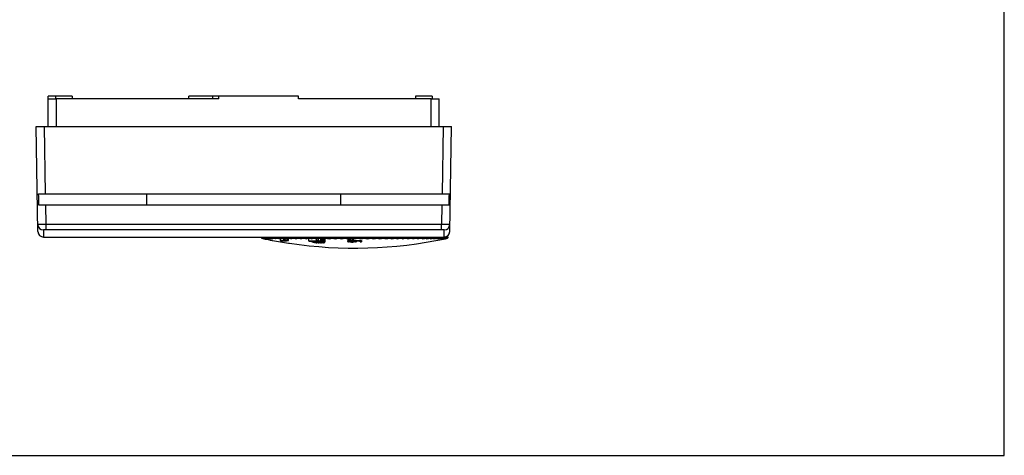
# Model space of a CAD drawing. Units: millimetres. Extents: x 0 to 297, y 0 to 210.
# Drawn here: x 119 to 297, y 0 to 79 of the extents above; entities that cross this region are included whole.
import ezdxf

# ---------------------------------------------------------------- set-up
doc = ezdxf.new("R2010")
doc.units = ezdxf.units.MM
doc.header["$LTSCALE"] = 16.335
doc.layers.get('0').update_dxf_attribs({"linetype": 'CONTINUOUS'})
doc.layers.add('A_STD', color=7, linetype='CONTINUOUS')

msp = doc.modelspace()

# ---------------------------------------------------------------- linework, layer by layer
at = {"color": 7, "linetype": 'Continuous'}
for p, q in [((297, 0), (297, 210)), ((124.39, 59.47), (124.39, 64.47)), ((124.39, 64.47), (125.89, 64.47)), ((125.89, 59.47), (125.89, 64.47)), ((193.49, 64.47), (194.99, 64.47)), ((193.49, 59.47), (193.49, 64.47)), ((194.99, 59.47), (194.99, 64.47)), ((122.52, 40.45), (122.19, 59.47)), ((122.19, 59.47), (197.19, 59.47)), ((123.91, 47.27), (123.69, 59.47)), ((195.69, 59.47), (195.48, 47.27)), ((196.86, 40.45), (197.19, 59.47)), ((122.59, 47.27), (196.8, 47.27)), ((142.19, 45.27), (142.19, 47.27)), ((177.19, 45.27), (177.19, 47.27)), ((122.64, 45.27), (196.74, 45.27)), ((124, 41.76), (123.94, 45.27)), ((195.44, 45.27), (195.38, 41.76)), ((124, 40.79), (124, 41.76)), ((195.38, 41.76), (124, 41.76)), ((195.38, 40.79), (195.38, 41.76)), ((123.5, 40.75), (123.52, 39.47)), ((123.52, 39.47), (171.04, 39.47)), ((195.38, 40.79), (124, 40.79)), ((162.84, 39.42), (162.84, 39.47)), ((162.87, 39.42), (162.87, 39.47)), ((162.87, 39.42), (162.89, 39.42)), ((162.89, 39.42), (162.89, 39.47)), ((162.99, 39.42), (162.99, 39.47)), ((162.99, 39.42), (163.03, 39.42)), ((163.02, 39.22), (163, 39.23)), ((163.03, 39.23), (163.02, 39.23)), ((163.05, 39.22), (163.02, 39.22)), ((163.03, 39.42), (163.03, 39.47)), ((163.15, 39.2), (163.05, 39.22)), ((163.12, 39.22), (163.06, 39.23)), ((163.22, 39.2), (163.12, 39.22)), ((163.2, 39.19), (163.15, 39.2)), ((163.18, 39.42), (163.18, 39.47)), ((163.18, 39.42), (163.24, 39.42)), ((163.25, 39.18), (163.2, 39.19)), ((163.26, 39.22), (163.21, 39.23)), ((163.21, 39.19), (163.26, 39.18)), ((163.38, 39.17), (163.22, 39.2)), ((163.24, 39.42), (163.24, 39.47)), ((163.3, 39.17), (163.25, 39.18)), ((163.37, 39.2), (163.26, 39.22)), ((163.26, 39.18), (163.29, 39.17)), ((163.29, 39.17), (163.3, 39.17)), ((163.43, 39.23), (163.31, 39.23)), ((163.31, 39.23), (163.39, 39.21)), ((163.34, 39.18), (163.38, 39.17)), ((163.49, 39.18), (163.37, 39.2)), ((163.49, 39.22), (163.43, 39.23)), ((163.46, 39.42), (163.46, 39.47)), ((163.46, 39.42), (163.54, 39.42)), ((163.54, 39.17), (163.49, 39.18)), ((163.54, 39.42), (163.54, 39.47)), ((163.73, 39.23), (163.57, 39.23)), ((163.79, 39.22), (163.73, 39.23)), ((163.81, 39.42), (163.81, 39.47)), ((163.81, 39.42), (163.91, 39.42)), ((163.91, 39.42), (163.91, 39.47)), ((164.11, 39.23), (163.91, 39.23)), ((164.17, 39.22), (164.11, 39.23)), ((164.24, 39.42), (164.24, 39.47)), ((164.24, 39.42), (164.36, 39.42)), ((164.57, 39.23), (164.33, 39.23)), ((164.36, 39.42), (164.36, 39.47)), ((164.69, 39.21), (164.57, 39.23)), ((164.75, 39.42), (164.75, 39.47)), ((164.75, 39.42), (164.88, 39.42)), ((165.09, 39.23), (164.82, 39.23)), ((164.88, 39.42), (164.88, 39.47)), ((165.29, 39.2), (165.09, 39.23)), ((165.49, 39.17), (165.29, 39.2)), ((165.33, 39.42), (165.33, 39.47)), ((165.33, 39.42), (165.48, 39.42)), ((165.69, 39.23), (165.38, 39.23)), ((165.48, 39.42), (165.48, 39.47)), ((165.9, 39.2), (165.69, 39.23)), ((166.1, 39.17), (165.9, 39.2)), ((165.98, 39.42), (165.98, 39.47)), ((165.98, 39.42), (166.15, 39.42)), ((166.36, 39.23), (166.02, 39.23)), ((166.15, 39.42), (166.15, 39.47)), ((166.24, 39.47), (166.24, 38.86)), ((166.77, 39.17), (166.63, 39.19)), ((166.69, 39.42), (166.69, 39.47)), ((166.69, 39.42), (166.88, 39.42)), ((167.1, 39.23), (166.72, 39.23)), ((166.87, 39.47), (166.87, 38.9)), ((166.88, 39.42), (166.88, 39.47)), ((167.08, 39.47), (167.08, 38.9)), ((167.5, 39.17), (167.44, 39.18)), ((167.47, 39.42), (167.47, 39.48)), ((167.47, 39.42), (167.67, 39.42)), ((167.89, 39.23), (167.48, 39.23)), ((167.49, 39.17), (167.49, 38.86)), ((167.67, 39.42), (167.67, 39.47)), ((167.7, 39.47), (167.7, 38.82)), ((168.3, 39.47), (168.3, 39.17)), ((168.31, 39.42), (168.31, 39.47)), ((168.31, 39.42), (168.52, 39.42)), ((168.74, 39.23), (168.31, 39.23)), ((168.52, 39.42), (168.52, 39.47)), ((169.15, 39.47), (169.15, 39.17)), ((169.65, 39.23), (169.19, 39.23)), ((169.21, 39.42), (169.21, 39.47)), ((169.21, 39.42), (169.43, 39.42)), ((169.43, 39.42), (169.43, 39.47)), ((170.05, 39.47), (170.05, 39.17)), ((170.6, 39.23), (170.12, 39.23)), ((170.15, 39.42), (170.15, 39.47)), ((170.15, 39.42), (170.39, 39.42)), ((170.39, 39.42), (170.39, 39.47)), ((171, 39.47), (171, 39.17)), ((171.6, 39.23), (171.09, 39.23)), ((171.14, 39.42), (171.14, 39.47)), ((171.14, 39.42), (171.39, 39.42)), ((171.39, 39.47), (171.39, 38.79)), ((171.39, 39.42), (171.39, 39.47)), ((171.99, 39.47), (171.99, 39.17)), ((172.64, 39.23), (172.11, 39.23)), ((172.18, 39.42), (172.18, 39.47)), ((172.18, 39.42), (172.44, 39.42)), ((172.44, 39.42), (172.44, 39.47)), ((172.74, 39.47), (172.74, 38.83)), ((173.02, 39.47), (173.02, 39.17)), ((173.11, 39.47), (173.11, 38.83)), ((173.71, 39.23), (173.17, 39.23)), ((173.25, 39.42), (173.25, 39.47)), ((173.25, 39.42), (173.51, 39.42)), ((173.51, 39.42), (173.51, 39.47)), ((173.55, 39.47), (173.55, 38.79)), ((173.68, 39.47), (173.68, 38.75)), ((173.81, 39.47), (173.81, 38.63)), ((174.05, 39.47), (174.05, 38.6)), ((174.08, 39.47), (174.08, 39.17)), ((174.22, 39.47), (174.22, 38.56)), ((174.81, 39.23), (174.26, 39.23)), ((174.3, 39.47), (174.3, 38.52)), ((174.35, 39.42), (174.35, 39.47)), ((174.35, 39.42), (174.62, 39.42)), ((174.62, 39.42), (174.62, 39.47)), ((175.17, 39.47), (175.17, 39.17)), ((175.94, 39.23), (175.37, 39.23)), ((175.48, 39.42), (175.48, 39.47)), ((175.48, 39.42), (175.76, 39.42)), ((175.76, 39.42), (175.76, 39.47)), ((176.28, 39.47), (176.28, 39.17)), ((177.08, 39.23), (176.51, 39.23)), ((176.62, 39.42), (176.62, 39.47)), ((176.62, 39.42), (176.91, 39.42)), ((176.91, 39.42), (176.91, 39.47)), ((177.41, 39.47), (177.41, 39.17)), ((178.24, 39.23), (177.66, 39.23)), ((177.79, 39.42), (177.79, 39.47)), ((177.79, 39.42), (178.07, 39.42)), ((178.07, 39.42), (178.07, 39.47)), ((178.5, 39.47), (178.5, 38.76)), ((178.55, 39.47), (178.55, 39.17)), ((178.66, 39.47), (178.66, 38.8)), ((179.4, 39.23), (178.82, 39.23)), ((178.87, 39.47), (178.87, 38.82)), ((178.96, 39.42), (178.96, 39.47)), ((178.96, 39.42), (179.25, 39.42)), ((179.19, 39.47), (179.19, 38.6)), ((179.25, 39.42), (179.25, 39.47)), ((179.29, 39.47), (179.29, 38.6)), ((179.45, 39.47), (179.45, 38.61)), ((179.69, 39.47), (179.69, 39.17)), ((180.57, 39.23), (179.98, 39.23)), ((180.14, 39.42), (180.14, 39.47)), ((180.14, 39.42), (180.42, 39.42)), ((180.42, 39.42), (180.42, 39.47)), ((180.84, 39.47), (180.84, 39.17)), ((181.73, 39.23), (181.15, 39.23)), ((181.31, 39.42), (181.31, 39.47)), ((181.31, 39.42), (181.6, 39.42)), ((181.6, 39.42), (181.6, 39.47)), ((181.97, 39.47), (181.97, 39.17)), ((182.88, 39.23), (182.3, 39.23)), ((182.48, 39.42), (182.48, 39.47)), ((182.48, 39.42), (182.76, 39.42)), ((182.56, 39.47), (195.86, 39.47)), ((182.76, 39.42), (182.76, 39.47)), ((183.1, 39.47), (183.1, 39.17)), ((184.01, 39.23), (183.45, 39.23)), ((183.63, 39.42), (183.63, 39.47)), ((183.63, 39.42), (183.91, 39.42)), ((183.91, 39.42), (183.91, 39.47)), ((184.21, 39.47), (184.21, 39.17)), ((185.13, 39.23), (184.57, 39.23)), ((184.76, 39.42), (184.76, 39.47)), ((184.76, 39.42), (185.04, 39.42)), ((185.04, 39.42), (185.04, 39.47)), ((185.3, 39.47), (185.3, 39.17)), ((186.22, 39.23), (185.67, 39.23)), ((185.87, 39.42), (185.87, 39.47)), ((185.87, 39.42), (186.14, 39.42)), ((186.14, 39.42), (186.14, 39.47)), ((186.36, 39.47), (186.36, 39.17)), ((187.27, 39.23), (186.74, 39.23)), ((186.95, 39.42), (186.95, 39.47)), ((186.95, 39.42), (187.21, 39.42)), ((187.21, 39.42), (187.21, 39.47)), ((187.39, 39.47), (187.39, 39.17)), ((188.29, 39.23), (187.78, 39.23)), ((187.99, 39.42), (187.99, 39.47)), ((187.99, 39.42), (188.24, 39.42)), ((188.24, 39.42), (188.24, 39.47)), ((188.38, 39.47), (188.38, 39.17)), ((189.27, 39.23), (188.78, 39.23)), ((189, 39.42), (189, 39.47)), ((189, 39.42), (189.23, 39.42)), ((189.23, 39.42), (189.23, 39.47)), ((189.33, 39.47), (189.33, 39.17)), ((190.2, 39.23), (189.74, 39.23)), ((189.95, 39.42), (189.95, 39.47)), ((189.95, 39.42), (190.18, 39.42)), ((190.18, 39.42), (190.18, 39.47)), ((190.23, 39.47), (190.23, 39.17)), ((191.08, 39.23), (190.64, 39.23)), ((190.86, 39.42), (190.86, 39.47)), ((190.86, 39.42), (191.07, 39.42)), ((191.07, 39.42), (191.07, 39.47)), ((191.08, 39.47), (191.08, 39.17)), ((191.9, 39.23), (191.49, 39.23)), ((191.71, 39.42), (191.71, 39.47)), ((191.71, 39.42), (191.91, 39.42)), ((191.91, 39.17), (191.88, 39.17)), ((191.91, 39.42), (191.91, 39.47)), ((192.67, 39.23), (192.29, 39.23)), ((192.51, 39.42), (192.51, 39.47)), ((192.51, 39.42), (192.69, 39.42)), ((192.67, 39.18), (192.62, 39.17)), ((192.69, 39.42), (192.69, 39.47)), ((193.37, 39.23), (193.02, 39.23)), ((193.24, 39.42), (193.24, 39.47)), ((193.24, 39.42), (193.41, 39.42)), ((193.36, 39.18), (193.29, 39.17)), ((193.41, 39.42), (193.41, 39.47)), ((194, 39.23), (193.69, 39.23)), ((193.96, 39.18), (193.9, 39.17)), ((193.91, 39.42), (193.91, 39.47)), ((193.91, 39.42), (194.06, 39.42)), ((194.06, 39.42), (194.06, 39.47)), ((194.57, 39.23), (194.29, 39.23)), ((194.5, 39.18), (194.43, 39.17)), ((194.5, 39.42), (194.5, 39.47)), ((194.5, 39.42), (194.64, 39.42)), ((194.64, 39.42), (194.64, 39.47)), ((195.06, 39.23), (194.82, 39.23)), ((195.03, 39.42), (195.03, 39.47)), ((195.03, 39.42), (195.14, 39.42)), ((195.14, 39.42), (195.14, 39.47)), ((195.27, 39.23), (195.21, 39.22)), ((195.48, 39.23), (195.27, 39.23)), ((195.41, 39.19), (195.29, 39.17)), ((195.48, 39.42), (195.48, 39.47)), ((195.48, 39.42), (195.57, 39.42)), ((195.57, 39.42), (195.57, 39.47)), ((195.72, 39.19), (195.61, 39.17)), ((195.82, 39.23), (195.65, 39.23)), ((196.01, 39.2), (195.84, 39.17)), ((195.84, 39.17), (195.88, 39.18)), ((195.85, 39.42), (195.85, 39.47)), ((195.85, 39.42), (195.93, 39.42)), ((195.86, 39.47), (195.88, 40.75)), ((195.93, 39.42), (195.93, 39.47)), ((196.08, 39.23), (195.96, 39.23)), ((196, 39.21), (196.08, 39.23)), ((196.06, 39.18), (196, 39.17)), ((196.18, 39.23), (196.01, 39.2)), ((196.16, 39.2), (196.06, 39.18)), ((196.08, 39.17), (196.17, 39.19)), ((196.09, 39.17), (196.08, 39.17)), ((196.13, 39.18), (196.09, 39.17)), ((196.18, 39.19), (196.13, 39.18)), ((196.14, 39.42), (196.14, 39.51)), ((196.14, 39.42), (196.2, 39.42)), ((196.27, 39.22), (196.16, 39.2)), ((196.17, 39.21), (196.22, 39.22)), ((196.26, 39.23), (196.18, 39.23)), ((196.23, 39.2), (196.18, 39.19)), ((196.2, 39.42), (196.2, 39.53)), ((196.22, 39.22), (196.26, 39.23)), ((196.28, 39.21), (196.23, 39.2)), ((196.32, 39.23), (196.27, 39.22)), ((196.38, 39.23), (196.28, 39.21)), ((196.36, 39.42), (196.36, 39.61)), ((196.36, 39.42), (196.4, 39.42)), ((196.4, 39.42), (196.4, 39.63)), ((196.49, 39.42), (196.49, 39.7)), ((196.49, 39.42), (196.51, 39.42)), ((196.51, 39.42), (196.51, 39.71)), ((196.54, 39.42), (196.54, 39.74)), ((164.8, 38.87), (164.88, 38.85)), ((167.09, 38.81), (167.08, 38.81)), ((167.35, 38.88), (167.49, 38.86)), ((167.5, 38.81), (167.49, 38.81)), ((167.89, 38.34), (167.95, 38.34)), ((171.98, 38.74), (171.98, 38.6)), ((172.01, 38.74), (172.01, 38.63)), ((172.14, 38.54), (172.05, 38.56)), ((172.09, 38.74), (172.09, 38.65)), ((172.23, 38.74), (172.09, 38.74)), ((172.17, 38.53), (172.14, 38.54)), ((172.2, 38.52), (172.17, 38.53)), ((172.23, 38.52), (172.2, 38.52)), ((172.22, 38.67), (172.23, 38.67)), ((172.23, 38.74), (172.23, 38.67)), ((172.35, 38.74), (172.23, 38.74)), ((172.23, 38.59), (172.23, 38.59)), ((172.24, 38.52), (172.23, 38.52)), ((172.27, 38.51), (172.24, 38.52)), ((172.28, 38.61), (172.26, 38.61)), ((172.35, 38.5), (172.27, 38.51)), ((172.29, 38.61), (172.28, 38.61)), ((172.28, 38.56), (172.29, 38.56)), ((172.29, 38.61), (172.29, 38.56)), ((172.29, 38.56), (172.31, 38.55)), ((172.31, 38.55), (172.33, 38.54)), ((172.33, 38.67), (172.35, 38.67)), ((172.33, 38.54), (172.38, 38.53)), ((172.35, 38.74), (172.35, 38.67)), ((172.35, 38.67), (172.45, 38.68)), ((172.47, 38.48), (172.35, 38.5)), ((172.38, 38.53), (172.41, 38.53)), ((172.41, 38.53), (172.42, 38.52)), ((172.45, 38.64), (172.42, 38.63)), ((172.42, 38.52), (172.44, 38.52)), ((172.44, 38.64), (172.44, 38.52)), ((172.44, 38.52), (172.56, 38.5)), ((172.45, 38.68), (172.52, 38.68)), ((172.49, 38.64), (172.45, 38.64)), ((172.52, 38.68), (172.56, 38.68)), ((172.56, 38.74), (172.56, 38.68)), ((172.6, 38.74), (172.56, 38.74)), ((172.56, 38.5), (172.59, 38.5)), ((172.59, 38.64), (172.59, 38.5)), ((172.7, 38.74), (172.6, 38.74)), ((172.74, 38.74), (172.7, 38.74)), ((172.81, 38.64), (172.71, 38.64)), ((172.76, 38.68), (172.83, 38.68)), ((172.83, 38.68), (172.9, 38.68)), ((172.92, 38.44), (172.89, 38.44)), ((172.9, 38.68), (172.97, 38.68)), ((172.9, 38.47), (172.95, 38.47)), ((173.05, 38.44), (172.92, 38.44)), ((172.95, 38.64), (172.95, 38.47)), ((172.95, 38.47), (173.05, 38.47)), ((172.97, 38.74), (172.96, 38.74)), ((172.97, 38.74), (172.97, 38.68)), ((173.03, 38.74), (172.97, 38.74)), ((173.18, 38.79), (173.03, 38.8)), ((173.11, 38.74), (173.03, 38.74)), ((173.08, 38.64), (173.03, 38.64)), ((173.05, 38.47), (173.15, 38.46)), ((173.1, 38.44), (173.05, 38.44)), ((173.13, 38.64), (173.08, 38.64)), ((173.11, 38.83), (173.25, 38.82)), ((173.19, 38.74), (173.11, 38.74)), ((173.23, 38.64), (173.13, 38.64)), ((173.15, 38.46), (173.2, 38.46)), ((173.18, 38.67), (173.22, 38.67)), ((173.22, 38.74), (173.19, 38.74)), ((173.2, 38.46), (173.25, 38.46)), ((173.22, 38.74), (173.22, 38.67)), ((173.32, 38.74), (173.22, 38.74)), ((173.22, 38.67), (173.35, 38.67)), ((173.32, 38.64), (173.23, 38.64)), ((173.25, 38.64), (173.25, 38.46)), ((173.37, 38.43), (173.31, 38.43)), ((173.38, 38.74), (173.32, 38.74)), ((173.38, 38.63), (173.32, 38.64)), ((173.35, 38.67), (173.38, 38.67)), ((173.44, 38.43), (173.37, 38.43)), ((173.38, 38.74), (173.38, 38.67)), ((173.38, 38.67), (173.49, 38.66)), ((173.51, 38.43), (173.44, 38.43)), ((173.46, 38.46), (173.57, 38.46)), ((173.49, 38.66), (173.61, 38.65)), ((173.57, 38.62), (173.57, 38.46)), ((173.68, 38.75), (173.6, 38.75)), ((173.61, 38.75), (173.61, 38.65)), ((173.61, 38.65), (173.67, 38.65)), ((173.67, 38.65), (173.74, 38.64)), ((173.71, 38.61), (173.68, 38.61)), ((173.84, 38.59), (173.71, 38.61)), ((173.75, 38.43), (173.72, 38.43)), ((173.74, 38.64), (173.81, 38.63)), ((173.82, 38.43), (173.75, 38.43)), ((173.78, 38.47), (173.82, 38.47)), ((173.81, 38.63), (173.93, 38.62)), ((173.82, 38.59), (173.82, 38.47)), ((173.82, 38.47), (173.86, 38.47)), ((173.93, 38.44), (173.82, 38.43)), ((173.86, 38.58), (173.84, 38.59)), ((173.93, 38.62), (174.01, 38.61)), ((173.95, 38.44), (173.93, 38.44)), ((173.99, 38.56), (173.96, 38.56)), ((174, 38.55), (173.99, 38.56)), ((173.99, 38.49), (174, 38.5)), ((174, 38.5), (174.02, 38.5)), ((174.01, 38.61), (174.05, 38.6)), ((174.02, 38.54), (174.02, 38.5)), ((174.04, 38.52), (174.05, 38.52)), ((174.05, 38.6), (174.08, 38.59)), ((174.06, 38.45), (174.05, 38.44)), ((174.08, 38.59), (174.13, 38.58)), ((174.13, 38.58), (174.22, 38.56)), ((174.19, 38.46), (174.17, 38.46)), ((174.2, 38.46), (174.19, 38.46)), ((178.44, 38.68), (178.44, 38.73)), ((178.66, 38.61), (178.63, 38.61)), ((178.66, 38.8), (178.69, 38.8)), ((178.69, 38.6), (178.66, 38.61)), ((178.8, 38.59), (178.69, 38.6)), ((178.71, 38.72), (178.71, 38.68)), ((178.75, 38.65), (178.76, 38.65)), ((178.78, 38.76), (178.76, 38.75)), ((178.76, 38.75), (178.76, 38.65)), ((178.76, 38.65), (178.8, 38.64)), ((178.8, 38.64), (178.85, 38.63)), ((178.87, 38.58), (178.8, 38.59)), ((178.83, 38.82), (178.87, 38.82)), ((178.85, 38.63), (178.87, 38.63)), ((178.87, 38.82), (178.9, 38.82)), ((178.9, 38.78), (178.87, 38.77)), ((178.87, 38.77), (178.87, 38.63)), ((178.87, 38.63), (178.95, 38.62)), ((178.91, 38.58), (178.87, 38.58)), ((178.96, 38.58), (178.91, 38.58)), ((178.95, 38.62), (179, 38.61)), ((179, 38.57), (178.96, 38.58)), ((179, 38.61), (179.03, 38.61)), ((179.04, 38.57), (179, 38.57)), ((179.03, 38.79), (179.03, 38.61)), ((179.03, 38.61), (179.16, 38.6)), ((179.09, 38.57), (179.04, 38.57)), ((179.05, 38.83), (179.08, 38.83)), ((179.08, 38.79), (179.05, 38.78)), ((179.08, 38.83), (179.08, 38.79)), ((179.13, 38.57), (179.09, 38.57)), ((179.16, 38.6), (179.19, 38.6)), ((179.29, 38.6), (179.43, 38.61)), ((179.39, 38.57), (179.35, 38.57)), ((179.44, 38.57), (179.39, 38.57)), ((179.43, 38.61), (179.45, 38.61)), ((179.48, 38.57), (179.44, 38.57)), ((179.61, 38.58), (179.48, 38.57)), ((179.56, 38.78), (179.56, 38.83)), ((179.61, 38.77), (179.61, 38.62)), ((179.65, 38.58), (179.61, 38.58)), ((179.68, 38.59), (179.65, 38.58)), ((179.79, 38.6), (179.68, 38.59)), ((179.72, 38.75), (179.69, 38.75)), ((179.7, 38.64), (179.72, 38.64)), ((179.72, 38.75), (179.72, 38.64)), ((179.73, 38.74), (179.72, 38.75)), ((179.76, 38.67), (179.77, 38.67)), ((179.77, 38.67), (179.77, 38.72)), ((179.83, 38.6), (179.79, 38.6)), ((179.83, 38.79), (179.85, 38.79)), ((179.98, 38.64), (179.96, 38.63)), ((179.98, 38.79), (179.98, 38.75)), ((180.04, 38.72), (180.04, 38.67)), ((180.68, 38.58), (180.68, 38.8)), ((180.94, 38.84), (180.94, 38.59)), ((0, 0), (297, 0))]:
    msp.add_line(p, q, dxfattribs=at)
for centre, radius, start, end in [((123.5, 41.75), 0.999, 181.08, 270.0796), ((195.88, 41.75), 0.999, 269.9216, 358.9206), ((123.52, 40.47), 1, 181, 270), ((163.04, 39.42), 0.195, 180.0511, 187.007), ((163.04, 39.43), 0.201, 213.3101, 239.1129), ((163.05, 39.43), 0.204, 239.1035, 258.1744), ((163.06, 39.41), 0.182, 250.4728, 257.3173), ((163.11, 39.45), 0.23, 252.7274, 258.8404), ((170.93, 71.26), 32.97, 256.2969, 256.6809), ((171.42, 76.53), 38.24, 257.4633, 257.606), ((179.69, 117.47), 80, 258.172, 258.9306), ((170.49, 66.1), 27.81, 255.1897, 255.5219), ((173.8, 97.16), 58.86, 259.9082, 260.1971), ((170.13, 61.24), 22.97, 253.4092, 253.9568), ((174.49, 101.69), 63.38, 260.2841, 260.5626), ((169.82, 56.71), 18.45, 251.3245, 251.932), ((175.2, 105.78), 67.47, 260.5898, 260.8599), ((169.59, 52.62), 14.39, 248.5586, 249.2407), ((175.95, 109.35), 71.04, 260.887, 261.0977), ((169.45, 49.05), 10.86, 244.7635, 245.538), ((169.44, 46.06), 7.95, 239.3356, 240.219), ((169.63, 43.72), 5.77, 231.1909, 232.1789), ((178.28, 116.33), 78.02, 261.2117, 261.4126), ((170.3, 42.07), 4.58, 218.4519, 219.4449), ((179.09, 117.26), 78.95, 261.2644, 261.5141), ((173.11, 41.15), 5.94, 198.8281, 199.4574), ((179.89, 117.45), 79.13, 261.2749, 261.5743), ((179.69, 117.47), 80, 261.556, 281.828), ((153.08, 40.96), 15.33, 353.2812, 353.5133), ((180.71, 116.89), 78.57, 261.2434, 261.5439), ((165.15, 41.52), 4.64, 329.5296, 330.4097), ((181.51, 115.6), 77.28, 261.1691, 261.4721), ((166.6, 42.81), 5.02, 313.4369, 314.4517), ((182.31, 113.6), 75.28, 261.0504, 261.3573), ((167.29, 44.81), 6.76, 303.3623, 304.3016), ((170.51, 39.42), 0.633, 355.7829, 359.9903), ((183.11, 110.93), 72.61, 260.8841, 261.1966), ((167.78, 47.48), 9.32, 296.8661, 297.6934), ((183.88, 107.64), 69.33, 260.6661, 260.9858), ((168.23, 50.77), 12.55, 292.4546, 293.1806), ((184.65, 103.8), 65.49, 260.3904, 260.7192), ((168.67, 54.61), 16.36, 289.313, 289.9558), ((185.39, 99.48), 61.17, 260.049, 260.3891), ((169.14, 58.93), 20.66, 286.9875, 287.5634), ((186.1, 94.77), 56.46, 259.6316, 259.9853), ((169.63, 63.64), 25.36, 285.2127, 285.7349), ((186.79, 89.75), 51.45, 259.1239, 259.4941), ((170.15, 68.66), 30.37, 283.8255, 284.3043), ((187.45, 84.53), 46.23, 258.5073, 258.8974), ((170.71, 73.88), 35.58, 282.7211, 283.1645), ((188.08, 79.2), 40.9, 257.7562, 258.1704), ((171.31, 79.2), 40.9, 281.8296, 282.2438), ((188.67, 73.88), 35.58, 256.8355, 257.2789), ((171.93, 84.53), 46.23, 281.1026, 281.4927), ((189.23, 68.66), 30.37, 255.6957, 256.1745), ((172.59, 89.75), 51.45, 280.5059, 280.8761), ((189.76, 63.64), 25.36, 254.2651, 254.7873), ((173.28, 94.77), 56.46, 280.0147, 280.3684), ((190.25, 58.93), 20.66, 252.4366, 253.0125), ((174, 99.48), 61.17, 279.6109, 279.951), ((190.71, 54.61), 16.36, 250.0442, 250.687), ((174.74, 103.8), 65.49, 279.2808, 279.6096), ((191.16, 50.77), 12.55, 246.8194, 247.5454), ((175.5, 107.64), 69.33, 279.0142, 279.3339), ((191.6, 47.48), 9.32, 242.3066, 243.1339), ((176.28, 110.93), 72.61, 278.8034, 279.1159), ((192.1, 44.81), 6.76, 235.6984, 236.6377), ((177.07, 113.6), 75.28, 278.6427, 278.9496), ((192.78, 42.81), 5.02, 225.5483, 226.5631), ((177.87, 115.6), 77.28, 278.5279, 278.8309), ((194.23, 41.52), 4.64, 209.5903, 210.4704), ((178.68, 116.89), 78.57, 278.4561, 278.7566), ((206.31, 40.96), 15.33, 186.4867, 186.7188), ((179.49, 117.45), 79.13, 278.4257, 278.7251), ((186.28, 41.15), 5.94, 340.5426, 341.1719), ((180.3, 117.26), 78.95, 278.4577, 278.7356), ((189.08, 42.07), 4.58, 320.5551, 321.5481), ((181.1, 116.33), 78.02, 278.5297, 278.7883), ((189.75, 43.72), 5.77, 307.8211, 308.8091), ((181.9, 114.68), 76.37, 278.6306, 278.8845), ((189.95, 46.06), 7.95, 299.781, 300.6644), ((182.68, 112.34), 74.03, 278.7688, 279.0266), ((189.94, 49.05), 10.86, 294.462, 295.2365), ((183.44, 109.36), 71.05, 278.955, 279.2181), ((189.8, 52.62), 14.39, 290.7593, 291.4414), ((184.18, 105.78), 67.47, 279.1401, 279.4102), ((189.57, 56.71), 18.45, 288.068, 288.6755), ((184.9, 101.7), 63.39, 279.5489, 279.7715), ((189.26, 61.24), 22.97, 286.0432, 286.5908), ((185.58, 97.18), 58.87, 279.9186, 280.1494), ((195.86, 40.47), 0.999, 269.9599, 358.9554), ((188.89, 66.11), 27.82, 284.5609, 284.8103), ((195.91, 39.5), 0.276, 280.1423, 283.9018), ((188.46, 71.23), 32.94, 283.2429, 283.5489), ((187.97, 76.53), 38.24, 282.394, 282.5366), ((196.13, 39.48), 0.253, 280.5968, 286.4366), ((196.28, 39.45), 0.23, 281.1597, 287.277), ((196.34, 39.43), 0.206, 281.8448, 288.2937), ((196.3, 39.43), 0.195, 324.8925, 331.8255), ((177.45, 106.15), 68.46, 259.0029, 259.1197), ((178.29, 110.51), 72.9, 259.1199, 259.3356), ((180.98, 125.02), 87.66, 259.4143, 261.3171), ((166.86, 58.52), 19.67, 268.1784, 268.6821), ((179.21, 98.47), 61.01, 257.7222, 257.9303), ((166.86, 58.51), 19.66, 268.6821, 269.186), ((167.08, 58.48), 19.68, 268.1794, 269.3955), ((166.86, 58.51), 19.66, 269.186, 271.2017), ((166.65, 58.55), 19.65, 270.6594, 271.2799), ((167.08, 58.47), 19.67, 269.3956, 270.0001), ((174.09, 102.38), 63.89, 263.6331, 263.8753), ((173.99, 102.37), 63.84, 263.7951, 264.0368), ((167.08, 58.47), 19.67, 270.0185, 270.6071), ((167.08, 58.48), 19.67, 270.6071, 271.1925), ((180.46, 98.47), 61.01, 257.7222, 257.9303), ((167.08, 58.49), 19.68, 271.2139, 271.8206), ((178.01, 105.93), 68.34, 261.3671, 261.4838), ((179.3, 60.34), 22.95, 249.8382, 250.1703), ((172.47, 97.8), 59.02, 268.949, 270.6932), ((172.6, 97.79), 59.05, 268.9496, 269.5058), ((169.49, 41.17), 3.58, 314.0103, 314.7733), ((176.87, 47.9), 10.51, 242.2419, 242.7269), ((169.03, 50.27), 12.01, 284.3856, 284.7587), ((169.47, 69.49), 30.95, 274.854, 275.1044), ((170.21, 78.62), 40.01, 272.8965, 273.0369), ((169.75, 42.29), 4.46, 303.8975, 304.2807), ((176.72, 46.15), 8.8, 239.2624, 239.6288), ((169.27, 61.58), 23.16, 277.4806, 277.8018), ((172.6, 97.79), 59.05, 269.7575, 269.9608), ((181, 115.93), 77.92, 263.7111, 263.8595), ((171.45, 88.35), 49.72, 271.2032, 271.4486), ((172.76, 97.77), 59.09, 269.799, 270), ((179.23, 117.33), 79.11, 265.1856, 265.4088), ((177.99, 115.7), 77.43, 266.0561, 266.2237), ((172.35, 97.81), 58.98, 270.3804, 270.7384), ((180.53, 117.11), 78.67, 264.3114, 264.5288), ((172.6, 97.79), 59.05, 270.1376, 270.3501), ((172.87, 97.76), 59.12, 269.9479, 270.1563), ((174.75, 107.27), 68.61, 268.5126, 268.6874), ((175.31, 107.24), 68.84, 268.1558, 268.3303), ((180.55, 117.11), 78.63, 264.6745, 264.8942), ((173.41, 97.72), 59.25, 269.8441, 270.052), ((172.6, 97.79), 59.05, 270.7597, 270.9787), ((179.17, 117.33), 78.91, 265.7886, 266.0124), ((173.51, 97.71), 59.28, 270, 270.2004), ((181.46, 60.34), 22.95, 249.8382, 250.1703), ((172.13, 88.29), 49.85, 271.6542, 271.8994), ((182.92, 78.09), 40.53, 257.0844, 257.2297), ((170.4, 61.57), 23.35, 278.5194, 278.8389), ((171.35, 78.55), 40.19, 273.713, 273.8528), ((178.62, 46.18), 8.92, 238.8082, 239.1717), ((171.23, 42.37), 4.77, 305.7561, 306.1224), ((170.81, 69.44), 31.16, 275.987, 276.1899), ((170.82, 50.27), 12.28, 285.9817, 286.2881), ((179.26, 47.94), 10.65, 241.7689, 242.25), ((171.37, 41.25), 4.01, 316.1869, 316.8946), ((173.7, 45.65), 8.39, 304.3813, 304.8224), ((183.32, 45.62), 8.49, 234.8869, 235.3247), ((171.84, 68.78), 30.75, 282.5016, 282.8064), ((185.76, 68.8), 31.02, 256.4654, 256.7177), ((173.08, 97.42), 58.89, 275.4638, 275.6024), ((173.65, 47.97), 10.54, 298.7033, 299.0335), ((183.93, 47.96), 10.65, 240.6516, 240.9242), ((171.97, 72.6), 34.52, 281.3818, 281.5319), ((174.62, 107.05), 68.36, 273.5951, 273.7142), ((174.7, 107.04), 68.39, 273.522, 273.6411), ((179.69, 117.47), 78.9, 269.5944, 269.7489), ((179.69, 117.47), 78.87, 269.6329, 269.7102), ((174.11, 100.67), 62.29, 274.9171, 275.0645), ((179.69, 117.47), 78.64, 269.9031, 270.9108), ((186.96, 77.11), 39.04, 259.0803, 259.2789), ((172.81, 72.52), 34.57, 281.3466, 281.4964), ((174.71, 47.86), 10.49, 298.5136, 298.7892), ((184.98, 48.04), 10.68, 240.5223, 240.7949), ((179.69, 117.47), 78.68, 270.0968, 270.7166), ((173.1, 68.69), 30.84, 282.6064, 282.8594), ((187.01, 68.87), 30.92, 256.621, 256.8739), ((184.91, 45.71), 8.52, 234.7393, 235.1761), ((175.28, 45.55), 8.36, 304.2255, 304.6676), ((179.69, 117.47), 78.89, 270.7147, 270.9079)]:
    msp.add_arc(centre, radius, start, end, dxfattribs=at)
for centre, major_axis, start_param, end_param in [((123.19, 88.13), (1.5, -85.95), -1.075704, -1.049063), ((196.19, 88.13), (1.5, 85.95), -2.092529, -2.065889)]:
    msp.add_ellipse(centre, major_axis=major_axis, ratio=0.01745, start_param=start_param, end_param=end_param, dxfattribs=at)
for points, knots in [([(124, 41.76), (123.9, 41.76), (123.71, 41.76), (123.43, 41.76), (123.22, 41.75), (123.05, 41.75), (122.94, 41.75), (122.85, 41.74), (122.76, 41.74), (122.68, 41.74), (122.62, 41.74), (122.58, 41.74), (122.55, 41.73), (122.53, 41.73), (122.52, 41.73), (122.51, 41.73), (122.51, 41.73), (122.5, 41.73), (122.5, 41.73)], [0, 0, 0, 0, 0.195066, 0.382669, 0.555504, 0.634311, 0.706995, 0.772875, 0.831301, 0.881731, 0.923669, 0.956718, 0.969812, 0.980568, 0.988964, 0.994992, 0.99865, 1, 1, 1, 1]), ([(196.88, 41.73), (196.88, 41.73), (196.88, 41.73), (196.87, 41.73), (196.87, 41.73), (196.85, 41.73), (196.84, 41.73), (196.81, 41.74), (196.76, 41.74), (196.7, 41.74), (196.63, 41.74), (196.54, 41.74), (196.44, 41.75), (196.33, 41.75), (196.17, 41.75), (195.95, 41.76), (195.67, 41.76), (195.48, 41.76), (195.38, 41.76)], [0, 0, 0, 0, 0.00135, 0.005008, 0.011036, 0.019432, 0.030188, 0.043282, 0.076331, 0.118269, 0.168699, 0.227125, 0.293005, 0.365689, 0.444496, 0.617331, 0.804934, 1, 1, 1, 1]), ([(124, 40.79), (123.94, 40.79), (123.84, 40.78), (123.73, 40.78), (123.65, 40.78), (123.59, 40.77), (123.55, 40.76), (123.52, 40.76), (123.51, 40.75), (123.5, 40.75), (123.5, 40.75)], [0, 0, 0, 0, 0.380687, 0.552482, 0.702955, 0.826417, 0.918407, 0.975939, 0.991624, 1, 1, 1, 1]), ([(162.88, 39.32), (162.87, 39.32), (162.86, 39.35), (162.85, 39.38), (162.84, 39.4)], [0, 0, 0, 0, 0.238949, 1, 1, 1, 1]), ([(162.87, 39.42), (162.87, 39.42), (162.88, 39.39), (162.88, 39.36), (162.89, 39.34)], [0, 0, 0, 0, 0.257497, 1, 1, 1, 1]), ([(162.93, 39.32), (162.92, 39.32), (162.9, 39.36), (162.89, 39.4), (162.89, 39.42)], [0, 0, 0, 0, 0.240404, 1, 1, 1, 1]), ([(162.89, 39.34), (162.91, 39.31), (162.94, 39.27), (162.98, 39.24), (163, 39.23)], [0, 0, 0, 0, 0.533343, 1, 1, 1, 1]), ([(163.04, 39.23), (163.02, 39.24), (162.98, 39.26), (162.94, 39.3), (162.93, 39.32)], [0, 0, 0, 0, 0.48277, 1, 1, 1, 1]), ([(162.99, 39.42), (162.99, 39.38), (163.01, 39.29), (163.09, 39.24), (163.12, 39.23)], [0, 0, 0, 0, 0.567132, 1, 1, 1, 1]), ([(163.08, 39.3), (163.06, 39.31), (163.04, 39.35), (163.03, 39.4), (163.03, 39.42)], [0, 0, 0, 0, 0.485589, 1, 1, 1, 1]), ([(163.21, 39.23), (163.19, 39.23), (163.15, 39.24), (163.1, 39.27), (163.08, 39.3)], [0, 0, 0, 0, 0.243804, 1, 1, 1, 1]), ([(163.18, 39.42), (163.18, 39.38), (163.2, 39.29), (163.27, 39.24), (163.31, 39.23)], [0, 0, 0, 0, 0.580429, 1, 1, 1, 1]), ([(163.38, 39.24), (163.34, 39.26), (163.29, 39.29), (163.25, 39.36), (163.24, 39.4), (163.24, 39.42)], [0, 0, 0, 0, 0.477962, 0.734067, 1, 1, 1, 1]), ([(163.46, 39.42), (163.46, 39.4), (163.46, 39.35), (163.49, 39.28), (163.54, 39.24), (163.57, 39.23)], [0, 0, 0, 0, 0.323503, 0.597436, 1, 1, 1, 1]), ([(163.73, 39.23), (163.71, 39.23), (163.66, 39.25), (163.6, 39.29), (163.55, 39.35), (163.54, 39.4), (163.54, 39.42)], [0, 0, 0, 0, 0.239025, 0.483346, 0.736739, 1, 1, 1, 1]), ([(163.81, 39.42), (163.81, 39.4), (163.82, 39.33), (163.86, 39.24), (163.91, 39.23)], [0, 0, 0, 0, 0.339973, 1, 1, 1, 1]), ([(164.11, 39.23), (164.09, 39.23), (164.04, 39.25), (163.97, 39.29), (163.92, 39.35), (163.91, 39.4), (163.91, 39.42)], [0, 0, 0, 0, 0.242219, 0.488198, 0.740597, 1, 1, 1, 1]), ([(164.24, 39.42), (164.24, 39.4), (164.25, 39.35), (164.27, 39.28), (164.3, 39.24), (164.33, 39.23)], [0, 0, 0, 0, 0.34555, 0.628466, 1, 1, 1, 1]), ([(164.57, 39.23), (164.54, 39.23), (164.49, 39.25), (164.42, 39.29), (164.37, 39.35), (164.36, 39.4), (164.36, 39.42)], [0, 0, 0, 0, 0.244833, 0.492186, 0.743787, 1, 1, 1, 1]), ([(164.75, 39.42), (164.75, 39.4), (164.75, 39.35), (164.77, 39.29), (164.79, 39.25), (164.81, 39.23), (164.82, 39.23)], [0, 0, 0, 0, 0.35485, 0.641104, 0.850035, 1, 1, 1, 1]), ([(165.09, 39.23), (165.07, 39.23), (165.02, 39.25), (164.95, 39.29), (164.9, 39.35), (164.88, 39.4), (164.88, 39.42)], [0, 0, 0, 0, 0.246903, 0.495356, 0.746336, 1, 1, 1, 1]), ([(165.33, 39.42), (165.33, 39.38), (165.33, 39.32), (165.36, 39.25), (165.38, 39.23), (165.38, 39.23)], [0, 0, 0, 0, 0.656721, 0.862804, 1, 1, 1, 1]), ([(165.69, 39.23), (165.67, 39.23), (165.62, 39.25), (165.55, 39.29), (165.49, 39.34), (165.48, 39.4), (165.48, 39.42)], [0, 0, 0, 0, 0.248459, 0.497745, 0.748264, 1, 1, 1, 1]), ([(165.98, 39.42), (165.98, 39.4), (165.98, 39.35), (165.99, 39.29), (166, 39.25), (166.01, 39.23), (166.02, 39.23)], [0, 0, 0, 0, 0.376026, 0.672418, 0.875508, 1, 1, 1, 1]), ([(166.36, 39.23), (166.34, 39.23), (166.29, 39.25), (166.22, 39.29), (166.16, 39.34), (166.15, 39.4), (166.15, 39.42)], [0, 0, 0, 0, 0.249522, 0.49938, 0.749588, 1, 1, 1, 1]), ([(166.69, 39.42), (166.69, 39.4), (166.69, 39.35), (166.7, 39.3), (166.71, 39.26), (166.71, 39.23), (166.72, 39.23)], [0, 0, 0, 0, 0.384148, 0.684696, 0.885983, 1, 1, 1, 1]), ([(167.1, 39.23), (167.07, 39.23), (167.02, 39.25), (166.95, 39.29), (166.89, 39.34), (166.88, 39.4), (166.88, 39.42)], [0, 0, 0, 0, 0.250108, 0.500283, 0.75032, 1, 1, 1, 1]), ([(167.47, 39.42), (167.47, 39.4), (167.47, 39.35), (167.47, 39.3), (167.48, 39.26), (167.48, 39.24), (167.48, 39.23)], [0, 0, 0, 0, 0.3892, 0.69241, 0.892726, 1, 1, 1, 1]), ([(167.89, 39.23), (167.86, 39.23), (167.81, 39.25), (167.74, 39.29), (167.69, 39.34), (167.67, 39.4), (167.67, 39.42)], [0, 0, 0, 0, 0.250224, 0.500463, 0.750466, 1, 1, 1, 1]), ([(168.31, 39.42), (168.31, 39.38), (168.31, 39.32), (168.31, 39.26), (168.31, 39.24), (168.31, 39.23)], [0, 0, 0, 0, 0.694043, 0.894172, 1, 1, 1, 1]), ([(168.74, 39.23), (168.72, 39.23), (168.67, 39.25), (168.6, 39.29), (168.54, 39.34), (168.52, 39.4), (168.52, 39.42)], [0, 0, 0, 0, 0.249874, 0.499922, 0.750028, 1, 1, 1, 1]), ([(169.21, 39.42), (169.21, 39.4), (169.2, 39.35), (169.2, 39.3), (169.19, 39.26), (169.19, 39.24), (169.19, 39.23)], [0, 0, 0, 0, 0.387126, 0.689235, 0.889935, 1, 1, 1, 1]), ([(169.65, 39.23), (169.62, 39.23), (169.57, 39.25), (169.5, 39.29), (169.45, 39.34), (169.43, 39.4), (169.43, 39.42)], [0, 0, 0, 0, 0.249051, 0.498655, 0.749001, 1, 1, 1, 1]), ([(170.15, 39.42), (170.15, 39.4), (170.15, 39.35), (170.14, 39.29), (170.13, 39.25), (170.12, 39.23), (170.12, 39.23)], [0, 0, 0, 0, 0.380401, 0.679012, 0.881096, 1, 1, 1, 1]), ([(170.6, 39.23), (170.58, 39.23), (170.53, 39.25), (170.46, 39.29), (170.4, 39.35), (170.39, 39.4), (170.39, 39.42)], [0, 0, 0, 0, 0.247744, 0.496646, 0.747376, 1, 1, 1, 1]), ([(171.04, 39.47), (172.91, 39.47), (176.74, 39.47), (180.58, 39.47), (182.56, 39.47)], [0, 0, 0, 0, 0.485139, 1, 1, 1, 1]), ([(171.14, 39.38), (171.14, 39.34), (171.13, 39.3), (171.11, 39.25), (171.1, 39.23), (171.09, 39.23)], [0, 0, 0, 0, 0.656349, 0.861273, 1, 1, 1, 1]), ([(171.6, 39.23), (171.58, 39.23), (171.53, 39.25), (171.46, 39.29), (171.41, 39.35), (171.39, 39.4), (171.39, 39.42)], [0, 0, 0, 0, 0.245934, 0.493871, 0.74514, 1, 1, 1, 1]), ([(172.18, 39.42), (172.18, 39.38), (172.17, 39.32), (172.14, 39.25), (172.12, 39.23), (172.11, 39.23)], [0, 0, 0, 0, 0.648477, 0.856216, 1, 1, 1, 1]), ([(172.64, 39.23), (172.62, 39.23), (172.57, 39.25), (172.5, 39.29), (172.45, 39.35), (172.44, 39.4), (172.44, 39.42)], [0, 0, 0, 0, 0.243596, 0.490297, 0.742274, 1, 1, 1, 1]), ([(173.25, 39.42), (173.25, 39.4), (173.24, 39.35), (173.22, 39.28), (173.19, 39.24), (173.17, 39.23)], [0, 0, 0, 0, 0.351216, 0.636583, 1, 1, 1, 1]), ([(173.71, 39.23), (173.69, 39.23), (173.64, 39.25), (173.58, 39.29), (173.53, 39.35), (173.51, 39.4), (173.51, 39.42)], [0, 0, 0, 0, 0.240698, 0.485883, 0.738753, 1, 1, 1, 1]), ([(174.35, 39.42), (174.35, 39.4), (174.34, 39.35), (174.32, 39.28), (174.28, 39.24), (174.26, 39.23)], [0, 0, 0, 0, 0.339902, 0.620431, 1, 1, 1, 1]), ([(174.81, 39.23), (174.79, 39.23), (174.75, 39.25), (174.68, 39.29), (174.64, 39.35), (174.62, 39.4), (174.62, 39.42)], [0, 0, 0, 0, 0.237197, 0.48058, 0.73455, 1, 1, 1, 1]), ([(175.48, 39.42), (175.48, 39.4), (175.47, 39.35), (175.44, 39.28), (175.4, 39.24), (175.37, 39.23)], [0, 0, 0, 0, 0.328843, 0.604869, 1, 1, 1, 1]), ([(175.94, 39.23), (175.9, 39.24), (175.83, 39.27), (175.77, 39.35), (175.76, 39.4), (175.76, 39.42)], [0, 0, 0, 0, 0.471821, 0.728345, 1, 1, 1, 1]), ([(176.62, 39.42), (176.62, 39.38), (176.6, 39.29), (176.54, 39.24), (176.51, 39.23)], [0, 0, 0, 0, 0.587547, 1, 1, 1, 1]), ([(177.08, 39.23), (177.04, 39.24), (176.98, 39.27), (176.92, 39.35), (176.91, 39.4), (176.91, 39.42)], [0, 0, 0, 0, 0.464414, 0.7226, 1, 1, 1, 1]), ([(177.79, 39.42), (177.79, 39.38), (177.76, 39.29), (177.69, 39.24), (177.66, 39.23)], [0, 0, 0, 0, 0.573621, 1, 1, 1, 1]), ([(178.24, 39.23), (178.2, 39.24), (178.14, 39.27), (178.08, 39.35), (178.07, 39.4), (178.07, 39.42)], [0, 0, 0, 0, 0.455905, 0.716066, 1, 1, 1, 1]), ([(178.96, 39.42), (178.96, 39.38), (178.93, 39.29), (178.85, 39.24), (178.82, 39.23)], [0, 0, 0, 0, 0.560967, 1, 1, 1, 1]), ([(179.4, 39.23), (179.36, 39.24), (179.31, 39.27), (179.26, 39.35), (179.25, 39.4), (179.25, 39.42)], [0, 0, 0, 0, 0.446229, 0.708714, 1, 1, 1, 1]), ([(180.14, 39.42), (180.14, 39.4), (180.13, 39.35), (180.08, 39.27), (180.02, 39.24), (179.98, 39.23)], [0, 0, 0, 0, 0.291305, 0.553793, 1, 1, 1, 1]), ([(180.57, 39.23), (180.53, 39.24), (180.45, 39.29), (180.42, 39.38), (180.42, 39.42)], [0, 0, 0, 0, 0.439055, 1, 1, 1, 1]), ([(181.31, 39.42), (181.31, 39.4), (181.3, 39.35), (181.25, 39.27), (181.19, 39.24), (181.15, 39.23)], [0, 0, 0, 0, 0.283953, 0.544117, 1, 1, 1, 1]), ([(181.73, 39.23), (181.69, 39.24), (181.62, 39.29), (181.6, 39.38), (181.6, 39.42)], [0, 0, 0, 0, 0.426401, 1, 1, 1, 1]), ([(182.47, 39.38), (182.46, 39.34), (182.41, 39.27), (182.34, 39.24), (182.3, 39.23)], [0, 0, 0, 0, 0.526048, 1, 1, 1, 1]), ([(182.88, 39.23), (182.85, 39.24), (182.78, 39.29), (182.76, 39.38), (182.76, 39.42)], [0, 0, 0, 0, 0.412474, 1, 1, 1, 1]), ([(183.63, 39.42), (183.63, 39.4), (183.62, 39.35), (183.56, 39.27), (183.49, 39.24), (183.45, 39.23)], [0, 0, 0, 0, 0.271673, 0.528201, 1, 1, 1, 1]), ([(184.01, 39.23), (183.99, 39.24), (183.94, 39.28), (183.91, 39.35), (183.91, 39.4), (183.91, 39.42)], [0, 0, 0, 0, 0.395153, 0.671177, 1, 1, 1, 1]), ([(184.76, 39.42), (184.76, 39.4), (184.75, 39.35), (184.7, 39.29), (184.64, 39.25), (184.59, 39.23), (184.57, 39.23)], [0, 0, 0, 0, 0.265467, 0.519443, 0.762806, 1, 1, 1, 1]), ([(185.13, 39.23), (185.1, 39.24), (185.07, 39.28), (185.04, 39.35), (185.04, 39.4), (185.04, 39.42)], [0, 0, 0, 0, 0.379591, 0.660119, 1, 1, 1, 1]), ([(185.87, 39.42), (185.87, 39.4), (185.86, 39.35), (185.81, 39.29), (185.74, 39.25), (185.7, 39.23), (185.67, 39.23)], [0, 0, 0, 0, 0.261264, 0.51414, 0.759305, 1, 1, 1, 1]), ([(186.22, 39.23), (186.19, 39.24), (186.16, 39.28), (186.14, 39.35), (186.14, 39.4), (186.14, 39.42)], [0, 0, 0, 0, 0.363438, 0.648806, 1, 1, 1, 1]), ([(186.95, 39.42), (186.95, 39.4), (186.94, 39.35), (186.88, 39.29), (186.82, 39.25), (186.77, 39.23), (186.74, 39.23)], [0, 0, 0, 0, 0.257743, 0.509726, 0.756406, 1, 1, 1, 1]), ([(187.27, 39.23), (187.26, 39.23), (187.25, 39.25), (187.22, 39.32), (187.21, 39.38), (187.21, 39.42)], [0, 0, 0, 0, 0.143785, 0.351544, 1, 1, 1, 1]), ([(187.99, 39.42), (187.99, 39.4), (187.98, 39.35), (187.93, 39.29), (187.86, 39.25), (187.81, 39.23), (187.78, 39.23)], [0, 0, 0, 0, 0.254876, 0.506152, 0.754068, 1, 1, 1, 1]), ([(188.29, 39.23), (188.28, 39.23), (188.27, 39.25), (188.25, 39.32), (188.24, 39.38), (188.24, 39.42)], [0, 0, 0, 0, 0.130761, 0.335381, 1, 1, 1, 1]), ([(189, 39.42), (189, 39.4), (188.98, 39.35), (188.93, 39.29), (188.86, 39.25), (188.81, 39.23), (188.78, 39.23)], [0, 0, 0, 0, 0.25264, 0.503377, 0.752259, 1, 1, 1, 1]), ([(189.27, 39.23), (189.26, 39.23), (189.25, 39.25), (189.24, 39.29), (189.24, 39.35), (189.23, 39.4), (189.23, 39.42)], [0, 0, 0, 0, 0.118905, 0.32101, 0.619623, 1, 1, 1, 1]), ([(189.95, 39.42), (189.95, 39.4), (189.94, 39.34), (189.88, 39.29), (189.81, 39.25), (189.76, 39.23), (189.74, 39.23)], [0, 0, 0, 0, 0.251016, 0.501368, 0.750952, 1, 1, 1, 1]), ([(190.2, 39.23), (190.19, 39.24), (190.19, 39.26), (190.18, 39.3), (190.18, 39.35), (190.18, 39.4), (190.18, 39.42)], [0, 0, 0, 0, 0.110066, 0.310787, 0.612898, 1, 1, 1, 1]), ([(190.86, 39.42), (190.86, 39.4), (190.84, 39.34), (190.79, 39.29), (190.72, 39.25), (190.67, 39.23), (190.64, 39.23)], [0, 0, 0, 0, 0.249989, 0.5001, 0.750129, 1, 1, 1, 1]), ([(191.08, 39.23), (191.08, 39.24), (191.08, 39.26), (191.07, 39.32), (191.07, 39.38), (191.07, 39.42)], [0, 0, 0, 0, 0.10583, 0.305979, 1, 1, 1, 1]), ([(191.71, 39.42), (191.71, 39.4), (191.7, 39.34), (191.64, 39.29), (191.57, 39.25), (191.52, 39.23), (191.49, 39.23)], [0, 0, 0, 0, 0.24955, 0.49956, 0.749778, 1, 1, 1, 1]), ([(191.9, 39.23), (191.9, 39.24), (191.91, 39.26), (191.91, 39.3), (191.91, 39.35), (191.91, 39.4), (191.91, 39.42)], [0, 0, 0, 0, 0.107275, 0.307612, 0.610824, 1, 1, 1, 1]), ([(192.51, 39.42), (192.51, 39.4), (192.49, 39.34), (192.44, 39.29), (192.37, 39.25), (192.31, 39.23), (192.29, 39.23)], [0, 0, 0, 0, 0.249696, 0.49974, 0.749895, 1, 1, 1, 1]), ([(192.67, 39.23), (192.67, 39.23), (192.68, 39.26), (192.69, 39.3), (192.69, 39.35), (192.69, 39.4), (192.69, 39.42)], [0, 0, 0, 0, 0.114018, 0.315326, 0.615875, 1, 1, 1, 1]), ([(193.24, 39.42), (193.24, 39.4), (193.22, 39.34), (193.17, 39.29), (193.1, 39.25), (193.05, 39.23), (193.02, 39.23)], [0, 0, 0, 0, 0.250428, 0.500642, 0.75048, 1, 1, 1, 1]), ([(193.37, 39.23), (193.37, 39.23), (193.38, 39.25), (193.4, 39.29), (193.41, 39.35), (193.41, 39.4), (193.41, 39.42)], [0, 0, 0, 0, 0.124494, 0.327604, 0.623997, 1, 1, 1, 1]), ([(193.91, 39.42), (193.91, 39.4), (193.89, 39.34), (193.84, 39.29), (193.77, 39.25), (193.72, 39.23), (193.69, 39.23)], [0, 0, 0, 0, 0.251753, 0.502278, 0.751544, 1, 1, 1, 1]), ([(194, 39.23), (194.01, 39.23), (194.03, 39.25), (194.05, 39.32), (194.06, 39.38), (194.06, 39.42)], [0, 0, 0, 0, 0.137197, 0.343301, 1, 1, 1, 1]), ([(194.5, 39.42), (194.5, 39.4), (194.49, 39.35), (194.43, 39.29), (194.37, 39.25), (194.32, 39.23), (194.29, 39.23)], [0, 0, 0, 0, 0.253681, 0.504667, 0.753099, 1, 1, 1, 1]), ([(194.57, 39.23), (194.58, 39.23), (194.6, 39.25), (194.62, 39.29), (194.63, 39.35), (194.64, 39.4), (194.64, 39.42)], [0, 0, 0, 0, 0.149967, 0.358918, 0.645172, 1, 1, 1, 1]), ([(195.03, 39.42), (195.03, 39.4), (195.01, 39.35), (194.96, 39.29), (194.89, 39.25), (194.84, 39.23), (194.82, 39.23)], [0, 0, 0, 0, 0.25623, 0.507837, 0.755169, 1, 1, 1, 1]), ([(195.06, 39.23), (195.08, 39.24), (195.12, 39.28), (195.14, 39.35), (195.14, 39.4), (195.14, 39.42)], [0, 0, 0, 0, 0.371556, 0.654471, 1, 1, 1, 1]), ([(195.48, 39.42), (195.48, 39.4), (195.46, 39.35), (195.41, 39.29), (195.35, 39.25), (195.3, 39.23), (195.27, 39.23)], [0, 0, 0, 0, 0.25942, 0.511825, 0.757783, 1, 1, 1, 1]), ([(195.88, 40.75), (195.88, 40.75), (195.88, 40.75), (195.87, 40.76), (195.84, 40.76), (195.79, 40.77), (195.73, 40.78), (195.66, 40.78), (195.54, 40.78), (195.45, 40.79), (195.38, 40.79)], [0, 0, 0, 0, 0.008376, 0.024061, 0.081593, 0.173583, 0.297045, 0.447518, 0.619313, 1, 1, 1, 1]), ([(195.48, 39.23), (195.49, 39.23), (195.52, 39.26), (195.56, 39.32), (195.57, 39.39), (195.57, 39.42)], [0, 0, 0, 0, 0.175317, 0.521461, 1, 1, 1, 1]), ([(195.84, 39.38), (195.84, 39.36), (195.82, 39.32), (195.75, 39.26), (195.69, 39.24), (195.65, 39.23)], [0, 0, 0, 0, 0.262489, 0.515399, 1, 1, 1, 1]), ([(195.82, 39.23), (195.85, 39.24), (195.89, 39.28), (195.92, 39.35), (195.93, 39.4), (195.93, 39.42)], [0, 0, 0, 0, 0.402585, 0.676517, 1, 1, 1, 1]), ([(196.14, 39.42), (196.14, 39.4), (196.13, 39.35), (196.08, 39.28), (196.02, 39.24), (195.97, 39.23)], [0, 0, 0, 0, 0.26821, 0.524181, 1, 1, 1, 1]), ([(196.08, 39.23), (196.11, 39.24), (196.18, 39.29), (196.2, 39.38), (196.2, 39.42)], [0, 0, 0, 0, 0.419593, 1, 1, 1, 1]), ([(196.36, 39.42), (196.36, 39.4), (196.35, 39.35), (196.3, 39.28), (196.24, 39.25), (196.2, 39.23)], [0, 0, 0, 0, 0.272592, 0.530188, 1, 1, 1, 1]), ([(196.26, 39.23), (196.26, 39.23), (196.28, 39.23), (196.3, 39.24), (196.31, 39.25)], [0, 0, 0, 0, 0.242929, 1, 1, 1, 1]), ([(196.31, 39.25), (196.33, 39.27), (196.38, 39.32), (196.4, 39.39), (196.4, 39.42)], [0, 0, 0, 0, 0.447571, 1, 1, 1, 1]), ([(196.46, 39.32), (196.44, 39.3), (196.41, 39.26), (196.37, 39.24), (196.34, 39.23)], [0, 0, 0, 0, 0.517148, 1, 1, 1, 1]), ([(196.36, 39.23), (196.39, 39.24), (196.45, 39.27), (196.49, 39.32), (196.5, 39.36)], [0, 0, 0, 0, 0.45837, 1, 1, 1, 1]), ([(196.52, 39.34), (196.51, 39.31), (196.47, 39.27), (196.43, 39.24), (196.4, 39.23)], [0, 0, 0, 0, 0.526722, 1, 1, 1, 1]), ([(196.49, 39.42), (196.49, 39.42), (196.49, 39.39), (196.48, 39.36), (196.47, 39.34)], [0, 0, 0, 0, 0.255541, 1, 1, 1, 1]), ([(196.5, 39.36), (196.5, 39.36), (196.51, 39.38), (196.51, 39.41), (196.51, 39.42)], [0, 0, 0, 0, 0.245031, 1, 1, 1, 1]), ([(196.54, 39.42), (196.54, 39.42), (196.54, 39.39), (196.53, 39.36), (196.52, 39.34)], [0, 0, 0, 0, 0.256508, 1, 1, 1, 1])]:
    msp.add_open_spline(points, degree=3, knots=knots, dxfattribs=at)
for points in [[(163.43, 39.23), (163.41, 39.23), (163.39, 39.24), (163.38, 39.24)], [(182.48, 39.42), (182.48, 39.41), (182.47, 39.39), (182.47, 39.38)], [(195.85, 39.42), (195.85, 39.41), (195.85, 39.39), (195.84, 39.38)]]:
    msp.add_open_spline(points, degree=3, dxfattribs=at)
at = {"layer": 'A_STD', "color": 7, "linetype": 'Continuous'}
for p, q in [((124.39, 64.47), (124.39, 64.97)), ((128.69, 64.97), (124.39, 64.97)), ((125.69, 64.97), (125.69, 64.47)), ((155.19, 64.47), (125.89, 64.47)), ((128.69, 64.97), (128.69, 64.47)), ((149.79, 64.47), (149.79, 64.97)), ((169.59, 64.97), (149.79, 64.97)), ((154.09, 64.47), (154.09, 64.97)), ((155.19, 64.47), (155.19, 64.97)), ((169.59, 64.47), (169.59, 64.97)), ((193.49, 64.47), (169.59, 64.47)), ((193.69, 64.97), (190.69, 64.97)), ((190.69, 64.97), (190.69, 64.47)), ((193.69, 64.97), (193.69, 64.47))]:
    msp.add_line(p, q, dxfattribs=at)

doc.saveas('drawing.dxf')
